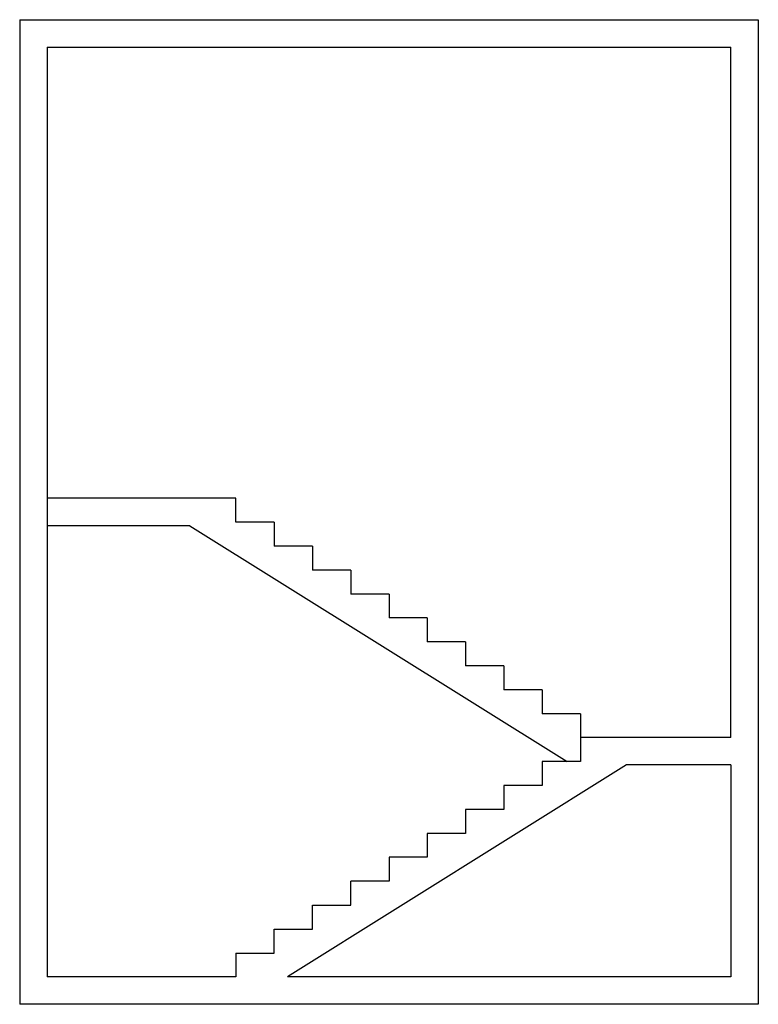
# Model space of a CAD drawing. Units: inches. Extents: x -512 to 4310, y 44 to 6472.
import ezdxf

# ---------------------------------------------------------------- set-up
doc = ezdxf.new("R2010")
doc.units = ezdxf.units.IN
doc.header["$MEASUREMENT"] = 0
doc.layers.add('freecads.com', color=7, linetype='Continuous')

msp = doc.modelspace()

# ---------------------------------------------------------------- linework, layer by layer
at = {"layer": 'freecads.com'}
for p, q in [((-511.5, 6472.5), (-511.5, 43.9)), ((-511.5, 6472.5), (4309.9, 6472.5)), ((4309.9, 6472.5), (4309.9, 43.9)), ((-333, 6293.9), (-333, 222.5)), ((-333, 6293.9), (4131.3, 6293.9)), ((4131.3, 1785), (4131.3, 6293.9)), ((899.2, 3347.5), (-333, 3347.5)), ((598, 3168.9), (-333, 3168.9)), ((598, 3168.9), (3062.3, 1628.7)), ((1149.2, 3191.2), (899.2, 3191.2)), ((1149.2, 3191.2), (1149.2, 3035)), ((1399.2, 3035), (1149.2, 3035)), ((1399.2, 3035), (1399.2, 2878.7)), ((1649.2, 2878.7), (1399.2, 2878.7)), ((1649.2, 2878.7), (1649.2, 2722.5)), ((1899.2, 2722.5), (1649.2, 2722.5)), ((1899.2, 2722.5), (1899.2, 2566.2)), ((2149.2, 2566.2), (1899.2, 2566.2)), ((2149.2, 2566.2), (2149.2, 2410)), ((2399.2, 2410), (2149.2, 2410)), ((2399.2, 2410), (2399.2, 2253.7)), ((2649.2, 2253.7), (2399.2, 2253.7)), ((2649.2, 2253.7), (2649.2, 2097.5)), ((2899.2, 2097.5), (2649.2, 2097.5)), ((2899.2, 2097.5), (2899.2, 1941.2)), ((3149.2, 1941.2), (2899.2, 1941.2)), ((4131.3, 1785), (3149.2, 1785)), ((3149.2, 1785), (3149.2, 1628.7)), ((2899.2, 1628.7), (2899.2, 1472.5)), ((3149.2, 1628.7), (2899.2, 1628.7)), ((3450.4, 1606.4), (1236.1, 222.5)), ((4131.3, 1606.4), (3450.4, 1606.4)), ((4131.3, 1606.4), (4131.3, 222.5)), ((2899.2, 1472.5), (2649.2, 1472.5)), ((2649.2, 1472.5), (2649.2, 1316.2)), ((2649.2, 1316.2), (2399.2, 1316.2)), ((2399.2, 1316.2), (2399.2, 1160)), ((2399.2, 1160), (2149.2, 1160)), ((2149.2, 1160), (2149.2, 1003.7)), ((2149.2, 1003.7), (1899.2, 1003.7)), ((1899.2, 1003.7), (1899.2, 847.5)), ((1649.4, 691.2), (1649.2, 847.5)), ((1899.2, 847.5), (1649.2, 847.5)), ((1399.2, 535), (1399.2, 691.2)), ((1399.2, 691.2), (1649.4, 691.2)), ((1149.2, 378.7), (1149.2, 535)), ((1149.2, 535), (1399.2, 535)), ((899.2, 378.7), (1149.2, 378.7)), ((899.2, 378.7), (899.2, 222.5)), ((899.2, 222.5), (-333, 222.5)), ((4131.3, 222.5), (1236.1, 222.5)), ((4309.9, 43.9), (-511.5, 43.9))]:
    msp.add_line(p, q, dxfattribs=at)
at = {"layer": 'freecads.com', "ltscale": 5}
for p, q in [((899.2, 3191.2), (899.2, 3347.5)), ((3149.2, 1941.2), (3149.2, 1785))]:
    msp.add_line(p, q, dxfattribs=at)

doc.saveas('drawing.dxf')
